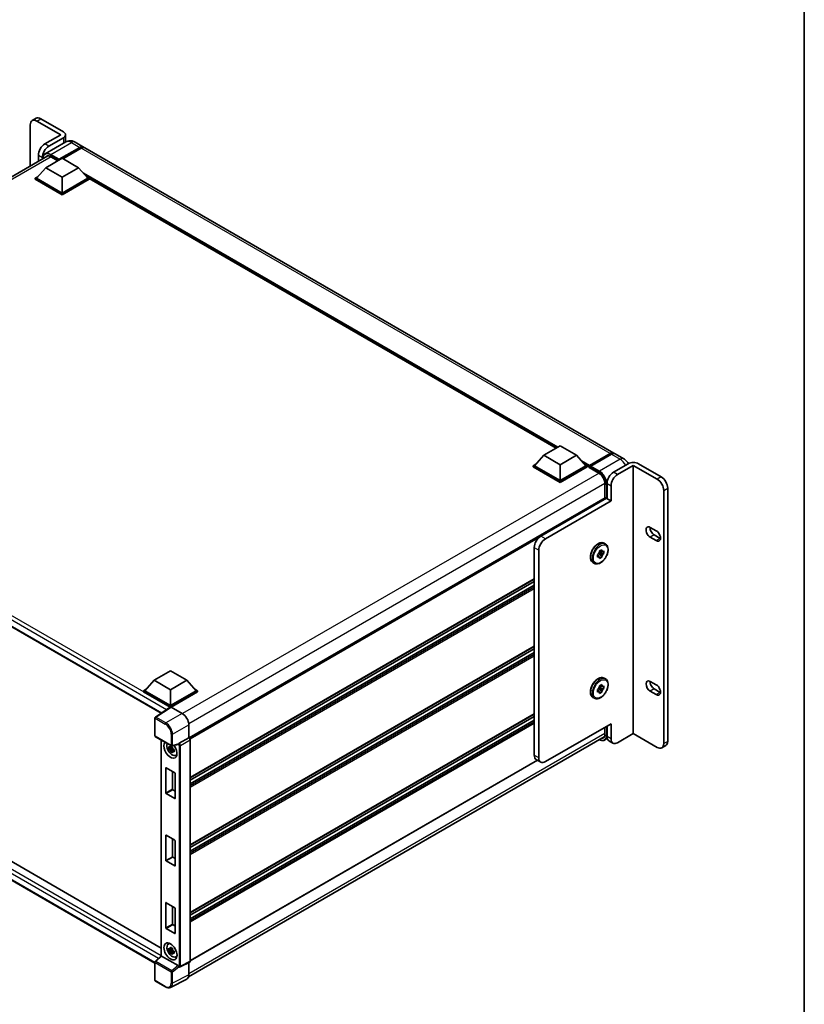
# Model space of a CAD drawing. Units: millimetres. Extents: x 0 to 12973, y 0 to 1686.
# Drawn here: x 1763 to 2150, y 303 to 790 of the extents above; entities that cross this region are included whole.
import ezdxf

# ---------------------------------------------------------------- set-up
doc = ezdxf.new("R2010")
doc.units = ezdxf.units.MM
doc.header["$LTSCALE"] = 5.5
for name, color, linetype, lineweight in [('Border (ISO)', 7, 'Continuous', 35), ('Visible (ISO)', 7, 'Continuous', 35), ('Visible Narrow (ISO)', 7, 'Continuous', 25)]:
    doc.layers.add(name, color=color, linetype=linetype, lineweight=lineweight)

# ---------------------------------------------------------------- blocks, each defined once
blk = doc.blocks.new('図面枠 tk図枠')
at = {"layer": 'Border (ISO)'}
blk.add_line((405.5, 289), (405.5, 8), dxfattribs=at)

msp = doc.modelspace()

# ---------------------------------------------------------------- linework, layer by layer
at = {"layer": 'Visible (ISO)'}
for p, q in [((1771.1905, 740.924), (1769.246, 739.8014)), ((1783.3346, 732.7634), (1771.5377, 739.5744)), ((1784.6309, 734.2603), (1773.4822, 740.697)), ((1768.2968, 737.7032), (1768.2968, 717.3557)), ((1783.3346, 732.7634), (1775.5564, 728.2727)), ((1784.6309, 731.2665), (1777.5009, 727.15)), ((1785.7049, 729.1811), (1785.7049, 732.7634)), ((1785.8348, 729.2561), (1775.626, 723.362)), ((1782.4271, 720.3391), (1792.798, 726.3267)), ((1782.5891, 720.6571), (1792.798, 726.5512)), ((1793.4462, 726.177), (1784.4041, 720.9565)), ((1790.4182, 729.1653), (1794.6313, 726.7328)), ((2056.4965, 575.5449), (1795.2795, 726.3586)), ((1571.587, 603.7852), (1777.0105, 722.3865)), ((1772.3155, 722.6593), (1772.3155, 719.6759)), ((1774.26, 720.7986), (1774.26, 721.5366)), ((1775.9453, 716.4845), (1784.0476, 721.1624)), ((1778.376, 721.9669), (1781.9086, 719.9274)), ((1782.4271, 720.3391), (1782.4271, 720.3765)), ((1782.5243, 720.2829), (1782.4271, 720.3391)), ((1784.0476, 721.1624), (1792.1498, 716.4845)), ((1775.9453, 716.4845), (1771.3432, 711.3202)), ((1784.0476, 711.8067), (1775.9453, 716.4845)), ((1792.1498, 716.4845), (1784.0476, 711.8067)), ((1792.1498, 716.4845), (1796.7519, 711.3202)), ((1770.695, 711.3202), (1772.0301, 712.091)), ((1770.695, 710.7962), (1770.695, 711.3202)), ((1784.0476, 703.6111), (1770.695, 711.3202)), ((1784.0476, 703.0872), (1770.695, 710.7962)), ((1784.0476, 703.9853), (1771.3432, 711.3202)), ((1784.0476, 711.8067), (1784.0476, 703.9853)), ((1796.7519, 711.3202), (1784.0476, 703.9853)), ((1797.4001, 711.3202), (1784.0476, 703.6111)), ((1797.4001, 710.7962), (1784.0476, 703.0872)), ((1796.065, 712.091), (1797.4001, 711.3202)), ((1797.4001, 710.7962), (1797.4001, 711.3202)), ((2028.0184, 578.0551), (1797.4001, 711.2026)), ((1784.0476, 703.0872), (1784.0476, 703.6111)), ((1577.7246, 594.4743), (1832.9478, 447.1211)), ((2021.8652, 574.5026), (2029.9675, 579.1804)), ((2029.9675, 579.1804), (2038.0698, 574.5026)), ((2021.8652, 574.5026), (2017.2632, 569.3382)), ((2029.9675, 569.8247), (2021.8652, 574.5026)), ((2038.0698, 574.5026), (2029.9675, 569.8247)), ((2038.0698, 574.5026), (2042.6719, 569.3382)), ((2044.3398, 569.0689), (2054.7107, 575.0565)), ((2044.4868, 569.4879), (2054.6632, 575.3633)), ((2055.3114, 574.9891), (2045.1025, 569.095)), ((2061.3579, 572.7382), (2057.1447, 575.1707)), ((2016.615, 569.3382), (2017.95, 570.109)), ((2016.615, 568.8143), (2016.615, 569.3382)), ((2029.9675, 561.6291), (2016.615, 569.3382)), ((2029.9675, 562.0034), (2017.2632, 569.3382)), ((2029.9675, 569.8247), (2029.9675, 562.0034)), ((2042.6719, 569.3382), (2029.9675, 562.0034)), ((2043.32, 569.3382), (2029.9675, 561.6291)), ((2041.985, 570.109), (2043.32, 569.3382)), ((2043.32, 568.8143), (2043.32, 569.3382)), ((2044.2923, 568.6593), (2043.32, 569.2206)), ((2044.2923, 568.8143), (2044.2923, 569.1511)), ((2044.2923, 568.4401), (2044.2923, 568.964)), ((2044.9405, 568.7769), (2044.4544, 569.0575)), ((2063.4785, 570.2738), (2056.3485, 566.1573)), ((2066.0712, 569.5253), (2058.293, 565.0346)), ((2077.8681, 562.7144), (2066.0712, 569.5253)), ((2066.0712, 569.5253), (2066.0712, 437.0488)), ((2079.8126, 563.8371), (2068.6639, 570.2738)), ((2029.9675, 561.1052), (2016.615, 568.8143)), ((2043.32, 568.8143), (2029.9675, 561.1052)), ((2044.2923, 568.4401), (2048.9916, 565.7269)), ((2044.9405, 568.8143), (2044.9405, 568.7769)), ((2029.9675, 561.1052), (2029.9675, 561.6291)), ((2052.0705, 560.3942), (2052.0705, 553.4389)), ((2053.1076, 560.5439), (2053.1076, 553.0593)), ((2055.0521, 551.9366), (2055.0521, 559.4212)), ((2081.109, 432.109), (2081.109, 557.101)), ((2083.0536, 433.2316), (2083.0536, 558.2237)), ((2052.1654, 553.4937), (1846.7649, 434.9056)), ((2020.3744, 534.535), (2052.7835, 553.2464)), ((2055.0521, 551.9366), (2022.6431, 533.2253)), ((2053.1076, 553.0593), (2052.7835, 553.2464)), ((2053.1076, 553.0593), (2055.0521, 551.9366)), ((2074.4651, 538.8948), (2077.382, 537.2108)), ((2076.4097, 535.1525), (2079.3265, 533.4685)), ((2051.6444, 531.0652), (2052.3574, 530.6535)), ((2077.382, 532.3458), (2074.4651, 534.0298)), ((2017.1335, 426.3833), (2017.1335, 528.9216)), ((2019.4022, 527.6118), (2019.4022, 425.0735)), ((2048.311, 525.3914), (2048.753, 525.6466)), ((2048.311, 524.144), (2048.311, 525.3914)), ((2048.311, 525.3914), (2048.6379, 525.2027)), ((2048.8644, 525.9373), (2050.4716, 524.144)), ((2049.7182, 525.8264), (2049.0148, 526.2325)), ((2051.5519, 526.0151), (2049.1953, 526.5104)), ((2049.3913, 527.2626), (2050.4716, 527.8863)), ((2049.3913, 526.7522), (2049.3913, 527.2626)), ((2049.3913, 527.2626), (2049.7182, 527.0739)), ((2050.4716, 527.8863), (2050.4716, 527.3759)), ((2051.11, 527.0074), (2051.5519, 527.2626)), ((2051.5519, 526.0151), (2051.11, 525.76)), ((2051.5519, 527.2626), (2051.5519, 526.0151)), ((2046.1444, 521.5389), (2046.8574, 521.1273)), ((2048.753, 524.3992), (2048.311, 524.144)), ((2050.4716, 524.144), (2049.3913, 523.5203)), ((2049.3913, 523.5203), (2049.3913, 524.0306)), ((2050.4716, 524.6544), (2050.4716, 524.144)), ((2017.1335, 513.311), (1847.2452, 415.226)), ((2017.1335, 512.1562), (1847.2452, 414.0712)), ((2017.1335, 510.3407), (1847.2452, 412.2556)), ((2017.1335, 480.0048), (1847.2452, 381.9197)), ((2017.1335, 478.85), (1847.2452, 380.7649)), ((2017.1335, 477.0344), (1847.2452, 378.9494)), ((1581.653, 476.2865), (1833.0096, 331.1657)), ((1829.8819, 323.7121), (1577.7246, 469.2952)), ((1829.4202, 463.3944), (1837.5225, 468.0722)), ((1837.5225, 468.0722), (1845.6248, 463.3944)), ((1829.4202, 463.3944), (1824.8182, 458.23)), ((1837.5225, 458.7165), (1829.4202, 463.3944)), ((1845.6248, 463.3944), (1837.5225, 458.7165)), ((1845.6248, 463.3944), (1850.2269, 458.23)), ((2051.6444, 464.4527), (2052.3574, 464.041)), ((2074.4651, 462.8518), (2077.382, 461.1677)), ((1824.17, 458.23), (1825.505, 459.0008)), ((1824.17, 457.7061), (1824.17, 458.23)), ((1837.5225, 450.521), (1824.17, 458.23)), ((1837.4033, 450.0659), (1824.17, 457.7061)), ((1837.5225, 450.8952), (1824.8182, 458.23)), ((1837.5225, 458.7165), (1837.5225, 450.8952)), ((1850.2269, 458.23), (1837.5225, 450.8952)), ((1850.875, 458.23), (1837.5225, 450.521)), ((1850.875, 457.7061), (1837.8466, 450.1841)), ((1849.54, 459.0008), (1850.875, 458.23)), ((1850.875, 457.7061), (1850.875, 458.23)), ((2048.311, 458.7789), (2048.753, 459.0341)), ((2048.311, 457.5315), (2048.311, 458.7789)), ((2048.311, 458.7789), (2048.6379, 458.5902)), ((2048.753, 457.7867), (2048.311, 457.5315)), ((2048.8644, 459.3248), (2050.4716, 457.5315)), ((2049.7182, 459.2139), (2049.0148, 459.62)), ((2051.5519, 459.4026), (2049.1953, 459.8978)), ((2049.3913, 460.65), (2050.4716, 461.2738)), ((2049.3913, 460.1397), (2049.3913, 460.65)), ((2049.3913, 460.65), (2049.7182, 460.4613)), ((2050.4716, 457.5315), (2049.3913, 456.9078)), ((2049.3913, 456.9078), (2049.3913, 457.4181)), ((2050.4716, 461.2738), (2050.4716, 460.7634)), ((2050.4716, 458.0418), (2050.4716, 457.5315)), ((2051.11, 460.3949), (2051.5519, 460.65)), ((2051.5519, 459.4026), (2051.11, 459.1474)), ((2051.5519, 460.65), (2051.5519, 459.4026)), ((2077.382, 456.3028), (2074.4651, 457.9868)), ((2076.4097, 459.1095), (2079.3265, 457.4255)), ((2046.1444, 454.9264), (2046.8574, 454.5147)), ((1837.6095, 450.2021), (1830.0875, 445.2308)), ((1837.4033, 450.0659), (1837.3605, 450.0906)), ((1837.3605, 450.0375), (1837.3605, 450.0906)), ((1837.5225, 450.1446), (1837.5225, 450.521)), ((1837.8464, 450.1843), (1843.3581, 447.0021)), ((1829.8819, 435.9331), (1829.8819, 444.8484)), ((2017.1335, 446.6985), (1847.2452, 348.6135)), ((2017.1335, 445.5437), (1847.2452, 347.4587)), ((2017.1335, 443.7282), (1847.2452, 345.6431)), ((1846.597, 441.3921), (1846.597, 435.0279)), ((2022.6431, 423.2023), (2055.0521, 441.9137)), ((2052.0705, 440.1923), (2052.0705, 436.8991)), ((2053.1076, 440.791), (2053.1076, 435.5518)), ((2055.0521, 434.4292), (2055.0521, 441.9137)), ((1830.1111, 435.5362), (1837.9938, 430.9851)), ((1833.0096, 433.8627), (1833.0096, 327.2536)), ((1846.597, 435.0279), (1841.8896, 432.3101)), ((1846.4897, 316.9989), (2051.7511, 435.5067)), ((1846.597, 435.0279), (1846.5974, 435.0277)), ((1847.2452, 433.9057), (1847.2452, 324.6303)), ((2053.2344, 434.5883), (2052.0657, 433.9135)), ((2054.0568, 433.4537), (2056.0014, 432.331)), ((2066.0712, 437.0488), (2058.293, 432.558)), ((2066.0712, 437.0488), (2077.8681, 430.2378)), ((1838.4774, 429.921), (1836.737, 429.5553)), ((1837.5758, 428.1025), (1838.7627, 429.4269)), ((1838.4118, 430.6265), (1837.9492, 430.3594)), ((1837.9492, 429.2866), (1838.6881, 429.7133)), ((1841.4285, 431.7188), (1838.3352, 430.9376)), ((1838.4774, 430.3912), (1838.4774, 430.5907)), ((1838.4774, 429.921), (1838.4774, 430.0215)), ((1838.6049, 429.8474), (1838.4774, 429.921)), ((1838.7627, 429.4269), (1838.7627, 429.5741)), ((1838.7627, 429.4269), (1838.8497, 429.3767)), ((1839.3408, 429.0173), (1838.8782, 428.7502)), ((1839.1699, 429.1918), (1839.3427, 429.092)), ((2082.1043, 431.1335), (2080.1598, 430.0108)), ((1840.0821, 426.2909), (1840.7182, 426.5725)), ((2018.7773, 423.8841), (1847.2452, 324.85)), ((2020.3514, 422.9753), (2018.0828, 424.2851)), ((1835.2539, 407.6719), (1835.2539, 420.0962)), ((1835.3835, 420.1711), (1839.6615, 417.7012)), ((1838.4948, 418.3748), (1838.4948, 409.543)), ((1839.7911, 417.4767), (1839.7911, 405.0523)), ((1838.6244, 409.3185), (1839.7911, 408.6449)), ((1839.6615, 404.9775), (1835.3835, 407.4474)), ((1835.2539, 374.3656), (1835.2539, 386.79)), ((1835.3835, 386.8648), (1839.6615, 384.3949)), ((1838.4948, 385.0685), (1838.4948, 376.2368)), ((1839.7911, 384.1704), (1839.7911, 371.746)), ((1838.6244, 376.0122), (1839.7911, 375.3386)), ((1839.6615, 371.6712), (1835.3835, 374.1411)), ((1835.2539, 341.0594), (1835.2539, 353.4837)), ((1835.3835, 353.5586), (1839.6615, 351.0887)), ((1838.4948, 351.7623), (1838.4948, 342.9305)), ((1839.7911, 350.8641), (1839.7911, 338.4398)), ((1839.6615, 338.3649), (1835.3835, 340.8348)), ((1838.6244, 342.706), (1839.7911, 342.0324)), ((1836.4213, 333.0871), (1836.9832, 333.4972)), ((1838.4118, 331.082), (1837.9492, 330.8149)), ((1838.4774, 330.8467), (1838.4774, 331.0462)), ((1830.0289, 324.4966), (1833.0096, 327.2558)), ((1841.2444, 322.4819), (1833.1524, 327.1539)), ((1838.4774, 330.3765), (1836.737, 330.0107)), ((1837.5758, 328.558), (1838.7627, 329.8824)), ((1837.9492, 329.7421), (1838.6881, 330.1687)), ((1838.4774, 330.3765), (1838.4774, 330.477)), ((1838.6049, 330.3029), (1838.4774, 330.3765)), ((1838.7627, 329.8824), (1838.7627, 330.0296)), ((1838.7627, 329.8824), (1838.8497, 329.8321)), ((1839.3408, 329.4728), (1838.8782, 329.2057)), ((1839.1699, 329.6473), (1839.3427, 329.5475)), ((1840.0821, 326.7464), (1840.7182, 327.0279)), ((1829.8819, 315.2449), (1829.8819, 324.1602)), ((1841.6722, 321.8889), (1841.6642, 321.8936)), ((1847.0393, 324.2021), (1842.327, 321.8487)), ((1846.597, 323.9813), (1846.597, 317.8924)), ((1835.0788, 311.9799), (1830.1111, 314.848)), ((1845.5673, 315.7514), (1837.501, 311.7229))]:
    msp.add_line(p, q, dxfattribs=at)
for centre, start, end in [((1830.3402, 444.8484), 123.461292, 180), ((1830.3402, 435.9331), 180, 240), ((1838.223, 431.382), 240, 284.173003), ((1830.3402, 324.1602), 132.789481, 180), ((1830.3402, 315.2449), 180, 240)]:
    msp.add_arc(centre, 0.4583, start, end, dxfattribs=at)
for centre, major_axis, ratio, start_param, end_param in [((1771.5377, 735.8321), (-2.2917, 3.9693), 0.57735027, 5.49778714, 7.06858347), ((1773.4822, 736.9548), (-2.2917, 3.9693), 0.57735027, 5.49778714, 6.28318531), ((1782.0382, 732.7634), (3.6667, 0), 0.57735027, 5.49778714, 7.06858347), ((1775.5564, 724.5304), (-2.2917, -3.9693), 0.57735027, 3.92699082, 5.49778714), ((1777.5009, 723.4077), (2.2917, 3.9693), 0.57735027, 0.78539816, 2.35619449), ((1792.798, 723.5574), (1.8333, 3.1754), 0.57735027, 6.10547471, 7.06858347), ((1792.798, 723.5574), (1.6958, 2.9373), 0.57735027, 0.02962637, 0.78539816), ((1793.4462, 723.1832), (1.8333, 3.1754), 0.57735027, 0, 0.78539816), ((1778.376, 718.4118), (-2.1771, 3.7708), 0.57735027, 5.49778714, 6.60906826), ((1782.5891, 720.47), (0.1146, 0.1985), 0.57735027, 0.78539816, 2.35619449), ((2054.6632, 572.3695), (1.8333, 3.1754), 0.57735027, 6.10547471, 7.06858347), ((2055.3114, 571.9952), (1.8333, 3.1754), 0.57735027, 0, 0.78539816), ((2044.4868, 569.2634), (0.1375, 0.2382), 0.57735027, 0.78539816, 2.35619449), ((2044.4544, 568.8704), (-0.1146, 0.1985), 0.57735027, 5.49778714, 7.06858347), ((2045.1025, 568.9079), (-0.1146, -0.1985), 0.57735027, 3.92699082, 5.49778714), ((2066.0712, 568.7769), (3.6667, 0), 0.57735027, 0.78539816, 2.35619449), ((2048.9916, 562.1718), (2.1771, -3.7708), 0.57735027, 0.78539816, 2.35619449), ((2056.3485, 562.415), (-2.2917, -3.9693), 0.57735027, 3.92699082, 5.49778714), ((2058.293, 561.2923), (2.2917, 3.9693), 0.57735027, 0.78539816, 2.35619449), ((2077.8681, 558.9721), (2.2917, -3.9693), 0.57735027, 0.78539816, 2.35619449), ((2079.8126, 560.0948), (-2.2917, 3.9693), 0.57735027, 3.92699082, 5.49778714), ((2052.3946, 553.0967), (-0.2292, 0.3969), 0.57735027, 4.57049193, 6.28318531), ((2074.4651, 536.4623), (-1.4896, 2.58), 0.57735027, 5.49778715, 8.63937996), ((2076.4097, 537.585), (1.4896, -2.58), 0.57735027, 3.85275387, 5.49778731), ((2077.382, 534.7783), (1.4896, -2.58), 0.57735027, 5.49778714, 8.6393798), ((2020.3744, 530.7928), (-2.2917, -3.9693), 0.57735027, 3.92699082, 5.49778714), ((2022.6431, 529.483), (2.2917, 3.9693), 0.57735027, 0.78539816, 2.35619449), ((2079.3265, 535.901), (1.4896, -2.58), 0.57735027, 5.49778714, 5.57202409), ((2049.9315, 525.7033), (0.9167, 1.5877), 0.57735027, 1.21517359, 1.92641906), ((2049.9315, 525.7033), (0.9167, 1.5877), 0.57735027, 5.92756258, 6.63880804), ((2049.9315, 525.7033), (-0.9167, -1.5877), 0.57735027, 1.21517359, 1.92641906), ((2049.9315, 525.7033), (-0.9167, -1.5877), 0.57735027, 5.92756258, 6.63880804), ((2074.4651, 460.4193), (-1.4896, 2.58), 0.57735027, 5.49778714, 8.63937967), ((2076.4097, 461.542), (1.4896, -2.58), 0.57735027, 3.85275387, 5.49778702), ((2049.9315, 459.0908), (0.9167, 1.5877), 0.57735027, 1.21517359, 1.92641906), ((2049.9315, 459.0908), (-0.9167, -1.5877), 0.57735027, 5.92756258, 6.63880804), ((2049.9315, 459.0908), (0.9167, 1.5877), 0.57735027, 5.92756258, 6.63880804), ((2049.9315, 459.0908), (-0.9167, -1.5877), 0.57735027, 1.21517359, 1.92641906), ((2077.382, 458.7352), (1.4896, -2.58), 0.57735027, 5.49778714, 8.6393798), ((2079.3265, 459.8579), (1.4896, -2.58), 0.57735027, 5.49778714, 5.57202409), ((1837.3605, 448.9679), (0.6875, 1.1908), 0.57735027, 0.78539816, 1.17435442), ((1837.8468, 449.8096), (-0.2294, 0.3974), 0.5766475, 5.49839613, 6.31804944), ((1843.3542, 443.2598), (-2.2917, 3.9693), 0.5780539, 3.9275998, 5.49717816), ((1837.5225, 429.0403), (2.2917, -3.9693), 0.57735027, 3.29297256, 8.06771222), ((1846.5966, 434.2792), (-0.4583, 0.7939), 0.5780539, 3.9275998, 5.49717816), ((2048.9916, 438.6766), (2.1771, -3.7708), 0.57735027, 5.95730235, 7.06858347), ((2056.3485, 437.423), (-2.2917, -3.9693), 0.57735027, 5.49778714, 6.28318531), ((2058.293, 436.3003), (-2.2917, -3.9693), 0.57735027, 5.49778714, 7.06858347), ((2079.8126, 435.1028), (2.2917, -3.9693), 0.57735027, 0, 0.78539816), ((1838.3651, 429.5268), (-1.8339, 3.1764), 0.57735027, 0.35706869, 3.53279276), ((1837.9706, 429.299), (-0.7175, 1.2428), 0.57735027, 5.97330265, 6.59306797), ((1837.9706, 429.299), (-0.7175, 1.2428), 0.57735027, 1.26091366, 1.88067899), ((1837.9706, 429.299), (0.7175, -1.2428), 0.57735027, 1.26091366, 1.88067899), ((1837.9706, 429.299), (0.7175, -1.2428), 0.57735027, 5.97330265, 6.59306797), ((1841.2416, 432.1443), (-0.2232, 0.4114), 0.5718249, 2.9967698, 3.43200412), ((1841.9013, 431.9424), (0.2416, 0.3897), 0.59713441, 0.83901997, 1.87284234), ((2077.8681, 433.9801), (2.2917, -3.9693), 0.57735027, 5.49778714, 7.06858347), ((1839.4671, 430.163), (2.2917, -3.9693), 0.57735027, 5.62163033, 5.84503628), ((2020.3744, 428.2544), (-2.2917, -3.9693), 0.57735027, 5.49778714, 6.28318531), ((2022.6431, 426.9446), (-2.2917, -3.9693), 0.57735027, 5.49778714, 7.06858347), ((1835.3835, 420.0214), (-0.0917, 0.1588), 0.57735027, 5.49778714, 7.06858347), ((1839.6615, 417.5515), (-0.0917, 0.1588), 0.57735027, 3.92699082, 5.49778714), ((1838.6244, 409.4682), (0.0917, -0.1588), 0.57735027, 3.92699082, 5.49778714), ((1835.3835, 407.597), (0.0917, -0.1588), 0.57735027, 3.92699082, 5.49778714), ((1839.6615, 405.1271), (0.0917, -0.1588), 0.57735027, 5.49778714, 7.06858347), ((1835.3835, 386.7151), (-0.0917, 0.1588), 0.57735027, 5.49778714, 7.06858347), ((1839.6615, 384.2452), (-0.0917, 0.1588), 0.57735027, 3.92699082, 5.49778714), ((1838.6244, 376.1619), (0.0917, -0.1588), 0.57735027, 3.92699082, 5.49778714), ((1835.3835, 374.2908), (0.0917, -0.1588), 0.57735027, 3.92699082, 5.49778714), ((1839.6615, 371.8209), (0.0917, -0.1588), 0.57735027, 5.49778714, 7.06858347), ((1835.3835, 353.4089), (-0.0917, 0.1588), 0.57735027, 5.49778714, 7.06858347), ((1839.6615, 350.939), (-0.0917, 0.1588), 0.57735027, 3.92699082, 5.49778714), ((1835.3835, 340.9845), (0.0917, -0.1588), 0.57735027, 3.92699082, 5.49778714), ((1838.6244, 342.8557), (0.0917, -0.1588), 0.57735027, 3.92699082, 5.49778714), ((1839.6615, 338.5146), (0.0917, -0.1588), 0.57735027, 5.49778714, 7.06858347), ((1838.3651, 329.9822), (-1.8339, 3.1764), 0.57735027, 5.8919852, 9.81597807), ((1839.4671, 330.6184), (2.2917, -3.9693), 0.57735027, 3.57974168, 3.80314763), ((1837.9706, 329.7545), (-0.7175, 1.2428), 0.57735027, 5.97330265, 6.59306797), ((1833.468, 327.0555), (-0.4579, 0.2001), 0.0957488, 0.0418177, 0.82721586), ((1833.1552, 326.7659), (0.2232, -0.4114), 0.5718249, 2.39113693, 2.41738195), ((1837.9706, 329.7545), (-0.7175, 1.2428), 0.57735027, 1.26091366, 1.88067899), ((1837.9706, 329.7545), (0.7175, -1.2428), 0.57735027, 1.26091366, 1.88067899), ((1837.9706, 329.7545), (0.7175, -1.2428), 0.57735027, 5.97330265, 6.59306797), ((1839.4671, 330.6184), (2.2917, -3.9693), 0.57735027, 5.62163033, 5.84503628), ((1841.2416, 322.0972), (0.2209, -0.4081), 0.58179756, 1.34268513, 2.38355232), ((1841.9013, 322.2859), (0.2416, 0.3897), 0.59713441, 2.87697709, 3.16030788), ((1846.5966, 325.0057), (0.4589, -0.7948), 0.5766475, 6.24832118, 7.06797448), ((1843.3542, 319.7693), (2.2945, -3.9741), 0.5766475, 6.24832118, 7.06797448)]:
    msp.add_ellipse(centre, major_axis=major_axis, ratio=ratio, start_param=start_param, end_param=end_param, dxfattribs=at)
msp.add_ellipse((1837.5225, 329.4957), major_axis=(-2.2917, 3.9693), ratio=0.57735027, dxfattribs=at)
for points, knots in [([(1790.4182, 729.1653), (1790.2063, 729.2876), (1789.9775, 729.4008), (1789.4775, 729.598), (1789.2062, 729.6822), (1788.6154, 729.8016), (1788.2956, 729.8367), (1787.6163, 729.8292), (1787.2565, 729.7858), (1786.5333, 729.5966), (1786.1708, 729.4501), (1785.8348, 729.2561)], [3.141592654, 3.141592654, 3.141592654, 3.141592654, 3.298672286, 3.298672286, 3.455751919, 3.455751919, 3.612831552, 3.612831552, 3.769911184, 3.769911184, 3.926990817, 3.926990817, 3.926990817, 3.926990817]), ([(1774.4217, 720.8919), (1774.4269, 721.0776), (1774.4423, 721.2578), (1774.5005, 721.6483), (1774.5491, 721.8548), (1774.6791, 722.2417), (1774.7605, 722.4221), (1774.9554, 722.7514), (1775.0691, 722.9003), (1775.3264, 723.1606), (1775.47, 723.272), (1775.626, 723.362)], [1.602386081, 1.602386081, 1.602386081, 1.602386081, 1.727875959, 1.727875959, 1.884955592, 1.884955592, 2.042035225, 2.042035225, 2.199114858, 2.199114858, 2.35619449, 2.35619449, 2.35619449, 2.35619449]), ([(2054.7107, 575.0565), (2054.8368, 575.1293), (2054.9639, 575.1913), (2055.2181, 575.2916), (2055.3451, 575.3299), (2055.5967, 575.3807), (2055.7212, 575.3933), (2055.9648, 575.3906), (2056.0838, 575.3753), (2056.2174, 575.3403), (2056.237, 575.3347), (2056.2564, 575.3287)], [1.570796327, 1.570796327, 1.570796327, 1.570796327, 1.727875959, 1.727875959, 1.884955592, 1.884955592, 2.042035225, 2.042035225, 2.199114858, 2.199114858, 2.226350272, 2.226350272, 2.226350272, 2.226350272]), ([(2063.6515, 570.3674), (2063.5384, 570.568), (2063.4153, 570.7628), (2063.042, 571.2915), (2062.7693, 571.6129), (2062.1389, 572.2134), (2061.7816, 572.4935), (2061.3579, 572.7382)], [5.480006429, 5.480006429, 5.480006429, 5.480006429, 5.654866776, 5.654866776, 5.969026042, 5.969026042, 6.283185307, 6.283185307, 6.283185307, 6.283185307]), ([(2046.1444, 521.5389), (2045.849, 521.7094), (2045.5965, 521.9515), (2045.1902, 522.5572), (2045.0443, 522.9276), (2044.8671, 523.7794), (2044.8483, 524.2692), (2044.9475, 525.3027), (2045.0683, 525.8475), (2045.4336, 526.9295), (2045.6773, 527.4665), (2046.2622, 528.4828), (2046.6029, 528.962), (2047.3511, 529.8188), (2047.7587, 530.1959), (2048.6077, 530.8092), (2049.0494, 531.0448), (2049.9236, 531.3351), (2050.3577, 531.3931), (2051.0811, 531.313), (2051.3791, 531.2183), (2051.6444, 531.0652)], [3.92699082, 3.92699082, 3.92699082, 3.92699082, 4.20317472, 4.20317472, 4.50114437, 4.50114437, 4.82914839, 4.82914839, 5.16334532, 5.16334532, 5.4953703, 5.4953703, 5.82627711, 5.82627711, 6.15826456, 6.15826456, 6.4924363, 6.4924363, 6.82055074, 6.82055074, 7.06858347, 7.06858347, 7.06858347, 7.06858347]), ([(2052.3574, 530.6535), (2052.6528, 530.483), (2052.9053, 530.2409), (2053.3116, 529.6353), (2053.4575, 529.2648), (2053.6347, 528.413), (2053.6535, 527.9233), (2053.5543, 526.8897), (2053.4335, 526.3449), (2053.0682, 525.263), (2052.8245, 524.7259), (2052.2396, 523.7096), (2051.8989, 523.2304), (2051.1507, 522.3736), (2050.7431, 521.9965), (2049.8941, 521.3832), (2049.4524, 521.1477), (2048.5782, 520.8573), (2048.1441, 520.7994), (2047.4207, 520.8794), (2047.1227, 520.9741), (2046.8574, 521.1273)], [0.78539816, 0.78539816, 0.78539816, 0.78539816, 1.06158207, 1.06158207, 1.35955172, 1.35955172, 1.68755574, 1.68755574, 2.02175267, 2.02175267, 2.35377765, 2.35377765, 2.68468446, 2.68468446, 3.01667191, 3.01667191, 3.35084365, 3.35084365, 3.67895808, 3.67895808, 3.92699082, 3.92699082, 3.92699082, 3.92699082]), ([(2046.1444, 454.9264), (2045.849, 455.0969), (2045.5965, 455.339), (2045.1902, 455.9447), (2045.0443, 456.3151), (2044.8671, 457.1669), (2044.8483, 457.6567), (2044.9475, 458.6902), (2045.0683, 459.235), (2045.4336, 460.317), (2045.6773, 460.854), (2046.2622, 461.8703), (2046.6029, 462.3495), (2047.3511, 463.2063), (2047.7587, 463.5834), (2048.6077, 464.1967), (2049.0494, 464.4323), (2049.9236, 464.7226), (2050.3577, 464.7806), (2051.0811, 464.7005), (2051.3791, 464.6058), (2051.6444, 464.4527)], [3.92699082, 3.92699082, 3.92699082, 3.92699082, 4.20317472, 4.20317472, 4.50114437, 4.50114437, 4.82914839, 4.82914839, 5.16334532, 5.16334532, 5.4953703, 5.4953703, 5.82627711, 5.82627711, 6.15826456, 6.15826456, 6.4924363, 6.4924363, 6.82055074, 6.82055074, 7.06858347, 7.06858347, 7.06858347, 7.06858347]), ([(2052.3574, 464.041), (2052.6528, 463.8705), (2052.9053, 463.6284), (2053.3116, 463.0227), (2053.4575, 462.6523), (2053.6347, 461.8005), (2053.6535, 461.3107), (2053.5543, 460.2772), (2053.4335, 459.7324), (2053.0682, 458.6505), (2052.8245, 458.1134), (2052.2396, 457.0971), (2051.8989, 456.6179), (2051.1507, 455.7611), (2050.7431, 455.384), (2049.8941, 454.7707), (2049.4524, 454.5352), (2048.5782, 454.2448), (2048.1441, 454.1868), (2047.4207, 454.2669), (2047.1227, 454.3616), (2046.8574, 454.5147)], [0.78539816, 0.78539816, 0.78539816, 0.78539816, 1.06158207, 1.06158207, 1.35955172, 1.35955172, 1.68755574, 1.68755574, 2.02175267, 2.02175267, 2.35377765, 2.35377765, 2.68468446, 2.68468446, 3.01667191, 3.01667191, 3.35084365, 3.35084365, 3.67895808, 3.67895808, 3.92699082, 3.92699082, 3.92699082, 3.92699082]), ([(2052.0657, 433.9135), (2051.9097, 433.8234), (2051.7415, 433.7548), (2051.3874, 433.6621), (2051.2016, 433.6381), (2050.819, 433.6339), (2050.622, 433.6537), (2050.222, 433.7345), (2050.0188, 433.7957), (2049.6515, 433.9406), (2049.4878, 434.0173), (2049.3244, 434.1056)], [2.35619449, 2.35619449, 2.35619449, 2.35619449, 2.513274123, 2.513274123, 2.670353756, 2.670353756, 2.827433388, 2.827433388, 2.984513021, 2.984513021, 3.110002899, 3.110002899, 3.110002899, 3.110002899]), ([(1836.737, 429.5553), (1836.7221, 429.7369), (1836.7151, 429.9177), (1836.7151, 430.2565), (1836.7221, 430.4402), (1836.737, 430.6281)], [4.331071921, 4.331071921, 4.331071921, 4.331071921, 4.398975087, 4.398975087, 4.466878254, 4.466878254, 4.466878254, 4.466878254]), ([(1836.737, 430.6281), (1836.8182, 430.5585), (1836.9009, 430.4899), (1837.0126, 430.4004), (1837.0405, 430.3782), (1837.0685, 430.3563)], [4.4863158772, 4.4863158772, 4.4863158772, 4.4863158772, 4.5307133937, 4.5307133937, 4.5453911286, 4.5453911286, 4.5453911286, 4.5453911286]), ([(1837.0685, 429.2835), (1837.0405, 429.3055), (1837.0126, 429.3276), (1836.9009, 429.4172), (1836.8182, 429.4857), (1836.737, 429.5553)], [4.8174915459, 4.8174915459, 4.8174915459, 4.8174915459, 4.8321692807, 4.8321692807, 4.8765667973, 4.8765667973, 4.8765667973, 4.8765667973]), ([(1837.5061, 430.6089), (1837.5111, 430.65), (1837.5163, 430.6912), (1837.5381, 430.8578), (1837.5561, 430.9845), (1837.5758, 431.1123)], [4.8174915459, 4.8174915459, 4.8174915459, 4.8174915459, 4.8321692807, 4.8321692807, 4.8765667973, 4.8765667973, 4.8765667973, 4.8765667973]), ([(1837.5758, 428.1025), (1837.5561, 428.2076), (1837.5381, 428.3135), (1837.5163, 428.455), (1837.5111, 428.4902), (1837.5061, 428.5255)], [4.4863158772, 4.4863158772, 4.4863158772, 4.4863158772, 4.5307133937, 4.5307133937, 4.5453911286, 4.5453911286, 4.5453911286, 4.5453911286]), ([(1837.5758, 431.1123), (1837.7255, 431.0196), (1837.8787, 430.9282), (1838.1721, 430.7588), (1838.3347, 430.6679), (1838.5048, 430.5759)], [4.331071921, 4.331071921, 4.331071921, 4.331071921, 4.398975087, 4.398975087, 4.466878254, 4.466878254, 4.466878254, 4.466878254]), ([(1838.5048, 427.5661), (1838.3347, 427.6471), (1838.1721, 427.733), (1837.8787, 427.9024), (1837.7255, 427.9988), (1837.5758, 428.1025)], [4.331071921, 4.331071921, 4.331071921, 4.331071921, 4.398975087, 4.398975087, 4.466878254, 4.466878254, 4.466878254, 4.466878254]), ([(1838.5048, 430.5759), (1838.4852, 430.4481), (1838.4671, 430.3214), (1838.4454, 430.1548), (1838.4402, 430.1136), (1838.4352, 430.0725)], [4.4863158772, 4.4863158772, 4.4863158772, 4.4863158772, 4.5307133937, 4.5307133937, 4.5453911286, 4.5453911286, 4.5453911286, 4.5453911286]), ([(1838.4352, 427.9891), (1838.4402, 427.9539), (1838.4454, 427.9186), (1838.4671, 427.7771), (1838.4852, 427.6713), (1838.5048, 427.5661)], [4.8174915459, 4.8174915459, 4.8174915459, 4.8174915459, 4.8321692807, 4.8321692807, 4.8765667973, 4.8765667973, 4.8765667973, 4.8765667973]), ([(1838.8728, 429.3146), (1838.9108, 429.2984), (1838.9492, 429.2823), (1839.1043, 429.2178), (1839.223, 429.1701), (1839.3436, 429.1232)], [4.8174915459, 4.8174915459, 4.8174915459, 4.8174915459, 4.8321692807, 4.8321692807, 4.8765667973, 4.8765667973, 4.8765667973, 4.8765667973]), ([(1839.3436, 428.0504), (1839.223, 428.0973), (1839.1043, 428.145), (1838.9492, 428.2095), (1838.9108, 428.2256), (1838.8728, 428.2418)], [4.4863158772, 4.4863158772, 4.4863158772, 4.4863158772, 4.5307133937, 4.5307133937, 4.5453911286, 4.5453911286, 4.5453911286, 4.5453911286]), ([(1839.3436, 429.1232), (1839.3381, 428.9298), (1839.3356, 428.7436), (1839.3356, 428.4047), (1839.3381, 428.2265), (1839.3436, 428.0504)], [4.331071921, 4.331071921, 4.331071921, 4.331071921, 4.398975087, 4.398975087, 4.466878254, 4.466878254, 4.466878254, 4.466878254]), ([(1841.5229, 431.7867), (1841.5252, 431.7901), (1841.5274, 431.7936), (1841.5448, 431.8215), (1841.5612, 431.854), (1841.5876, 431.9145), (1841.5976, 431.9392), (1841.6073, 431.9642)], [0.3369940422, 0.3369940422, 0.3369940422, 0.3369940422, 0.339104995, 0.339104995, 0.3534556191, 0.3534556191, 0.3621494942, 0.3621494942, 0.3621494942, 0.3621494942]), ([(1836.737, 330.0107), (1836.7221, 330.1923), (1836.7151, 330.3731), (1836.7151, 330.7119), (1836.7221, 330.8957), (1836.737, 331.0835)], [4.331071921, 4.331071921, 4.331071921, 4.331071921, 4.398975087, 4.398975087, 4.466878254, 4.466878254, 4.466878254, 4.466878254]), ([(1836.737, 331.0835), (1836.8182, 331.0139), (1836.9009, 330.9454), (1837.0126, 330.8558), (1837.0405, 330.8337), (1837.0685, 330.8117)], [4.4863158772, 4.4863158772, 4.4863158772, 4.4863158772, 4.5307133937, 4.5307133937, 4.5453911286, 4.5453911286, 4.5453911286, 4.5453911286]), ([(1837.5061, 331.0644), (1837.5111, 331.1054), (1837.5163, 331.1467), (1837.5381, 331.3133), (1837.5561, 331.44), (1837.5758, 331.5678)], [4.8174915459, 4.8174915459, 4.8174915459, 4.8174915459, 4.8321692807, 4.8321692807, 4.8765667973, 4.8765667973, 4.8765667973, 4.8765667973]), ([(1837.5758, 331.5678), (1837.7255, 331.475), (1837.8787, 331.3837), (1838.1721, 331.2143), (1838.3347, 331.1233), (1838.5048, 331.0314)], [4.331071921, 4.331071921, 4.331071921, 4.331071921, 4.398975087, 4.398975087, 4.466878254, 4.466878254, 4.466878254, 4.466878254]), ([(1838.5048, 331.0314), (1838.4852, 330.9036), (1838.4671, 330.7769), (1838.4454, 330.6103), (1838.4402, 330.569), (1838.4352, 330.528)], [4.4863158772, 4.4863158772, 4.4863158772, 4.4863158772, 4.5307133937, 4.5307133937, 4.5453911286, 4.5453911286, 4.5453911286, 4.5453911286]), ([(1837.0685, 329.7389), (1837.0405, 329.7609), (1837.0126, 329.783), (1836.9009, 329.8726), (1836.8182, 329.9412), (1836.737, 330.0107)], [4.8174915459, 4.8174915459, 4.8174915459, 4.8174915459, 4.8321692807, 4.8321692807, 4.8765667973, 4.8765667973, 4.8765667973, 4.8765667973]), ([(1837.5758, 328.558), (1837.5561, 328.6631), (1837.5381, 328.7689), (1837.5163, 328.9105), (1837.5111, 328.9457), (1837.5061, 328.981)], [4.4863158772, 4.4863158772, 4.4863158772, 4.4863158772, 4.5307133937, 4.5307133937, 4.5453911286, 4.5453911286, 4.5453911286, 4.5453911286]), ([(1838.5048, 328.0216), (1838.3347, 328.1026), (1838.1721, 328.1885), (1837.8787, 328.3579), (1837.7255, 328.4543), (1837.5758, 328.558)], [4.331071921, 4.331071921, 4.331071921, 4.331071921, 4.398975087, 4.398975087, 4.466878254, 4.466878254, 4.466878254, 4.466878254]), ([(1838.4352, 328.4446), (1838.4402, 328.4093), (1838.4454, 328.3741), (1838.4671, 328.2326), (1838.4852, 328.1267), (1838.5048, 328.0216)], [4.8174915459, 4.8174915459, 4.8174915459, 4.8174915459, 4.8321692807, 4.8321692807, 4.8765667973, 4.8765667973, 4.8765667973, 4.8765667973]), ([(1838.8728, 329.77), (1838.9108, 329.7538), (1838.9492, 329.7377), (1839.1043, 329.6732), (1839.223, 329.6255), (1839.3436, 329.5786)], [4.8174915459, 4.8174915459, 4.8174915459, 4.8174915459, 4.8321692807, 4.8321692807, 4.8765667973, 4.8765667973, 4.8765667973, 4.8765667973]), ([(1839.3436, 328.5058), (1839.223, 328.5527), (1839.1043, 328.6004), (1838.9492, 328.6649), (1838.9108, 328.681), (1838.8728, 328.6972)], [4.4863158772, 4.4863158772, 4.4863158772, 4.4863158772, 4.5307133937, 4.5307133937, 4.5453911286, 4.5453911286, 4.5453911286, 4.5453911286]), ([(1839.3436, 329.5786), (1839.3381, 329.3853), (1839.3356, 329.199), (1839.3356, 328.8602), (1839.3381, 328.6819), (1839.3436, 328.5058)], [4.331071921, 4.331071921, 4.331071921, 4.331071921, 4.398975087, 4.398975087, 4.466878254, 4.466878254, 4.466878254, 4.466878254]), ([(1841.6073, 321.9475), (1841.5974, 321.9622), (1841.5873, 321.9802), (1841.5607, 322.0343), (1841.5441, 322.0747), (1841.5268, 322.1196), (1841.5249, 322.1248), (1841.5229, 322.1301)], [0.208611463, 0.208611463, 0.208611463, 0.208611463, 0.217438985, 0.217438985, 0.2319254054, 0.2319254054, 0.2337726387, 0.2337726387, 0.2337726387, 0.2337726387]), ([(1842.327, 321.8487), (1842.2797, 321.8251), (1842.2297, 321.8079), (1842.1301, 321.7867), (1842.0807, 321.7826), (1841.9862, 321.7844), (1841.9411, 321.7903), (1841.8561, 321.809), (1841.8162, 321.8218), (1841.7409, 321.8521), (1841.7056, 321.8696), (1841.6722, 321.8889)], [0.03486413, 0.03486413, 0.03486413, 0.03486413, 0.184849139, 0.184849139, 0.334834148, 0.334834148, 0.484819157, 0.484819157, 0.634804167, 0.634804167, 0.784789176, 0.784789176, 0.784789176, 0.784789176]), ([(1837.501, 311.7229), (1837.3589, 311.6519), (1837.2074, 311.5995), (1836.8939, 311.5327), (1836.7321, 311.5182), (1836.4041, 311.5245), (1836.238, 311.5453), (1835.9053, 311.6185), (1835.7386, 311.671), (1835.4069, 311.8046), (1835.2419, 311.8857), (1835.0788, 311.9799)], [0.03486413, 0.03486413, 0.03486413, 0.03486413, 0.184849139, 0.184849139, 0.334834148, 0.334834148, 0.484819157, 0.484819157, 0.634804167, 0.634804167, 0.784789176, 0.784789176, 0.784789176, 0.784789176])]:
    msp.add_open_spline(points, degree=3, knots=knots, dxfattribs=at)
for points, weights in [([(2048.6379, 525.2027), (2048.8747, 524.7927), (2049.3913, 524.0306)], [1.40832611208, 1.24814634941, 1]), ([(2048.753, 524.3992), (2048.638, 524.9294), (2048.6379, 525.2027)], [1, 1.24814634941, 1.40832611207]), ([(2049.7182, 527.0739), (2049.955, 527.2104), (2050.4716, 527.3759)], [1.40832611208, 1.24814634941, 1]), ([(2051.11, 527.0074), (2050.1917, 527.0738), (2049.7182, 527.0739)], [1, 1.24814634941, 1.40832611207]), ([(2050.4716, 524.6544), (2049.955, 525.4164), (2049.7182, 525.8264)], [1, 1.24814634941, 1.40832611207]), ([(2049.7182, 525.8264), (2050.1917, 525.8264), (2051.11, 525.76)], [1.40832611208, 1.24814634941, 1]), ([(2048.6379, 458.5902), (2048.8747, 458.1802), (2049.3913, 457.4181)], [1.40832611208, 1.24814634941, 1]), ([(2048.753, 457.7867), (2048.638, 458.3168), (2048.6379, 458.5902)], [1, 1.24814634941, 1.40832611207]), ([(2049.7182, 460.4613), (2049.955, 460.5979), (2050.4716, 460.7634)], [1.40832611208, 1.24814634941, 1]), ([(2051.11, 460.3949), (2050.1917, 460.4613), (2049.7182, 460.4613)], [1, 1.24814634941, 1.40832611207]), ([(2050.4716, 458.0418), (2049.955, 458.8039), (2049.7182, 459.2139)], [1, 1.24814634941, 1.40832611207]), ([(2049.7182, 459.2139), (2050.1917, 459.2138), (2051.11, 459.1474)], [1.40832611208, 1.24814634941, 1]), ([(1837.9492, 430.3594), (1837.6266, 430.3717), (1837.0685, 430.3563)], [1.35956394726, 1.22656475141, 1.03074466748]), ([(1837.0685, 429.2835), (1837.6266, 429.299), (1837.9492, 429.2866)], [1.03074466748, 1.22656475141, 1.35956394726]), ([(1837.5061, 430.6089), (1837.7986, 430.471), (1837.9492, 430.3594)], [1.03074466748, 1.22656475141, 1.35956394726]), ([(1837.9492, 429.2866), (1837.7986, 429.0011), (1837.5061, 428.5255)], [1.35956394726, 1.22656475141, 1.03074466748]), ([(1838.4352, 427.9891), (1838.7276, 428.4647), (1838.8782, 428.7502)], [1.03074466748, 1.22656475141, 1.35956394726]), ([(1838.8782, 428.7502), (1838.8996, 428.564), (1838.8728, 428.2418)], [1.35956394726, 1.22656475141, 1.03074466748]), ([(1837.9492, 330.8149), (1837.6266, 330.8272), (1837.0685, 330.8117)], [1.35956394726, 1.22656475141, 1.03074466748]), ([(1837.5061, 331.0644), (1837.7986, 330.9265), (1837.9492, 330.8149)], [1.03074466748, 1.22656475141, 1.35956394726]), ([(1837.0685, 329.7389), (1837.6266, 329.7544), (1837.9492, 329.7421)], [1.03074466748, 1.22656475141, 1.35956394726]), ([(1837.9492, 329.7421), (1837.7986, 329.4565), (1837.5061, 328.981)], [1.35956394726, 1.22656475141, 1.03074466748]), ([(1838.4352, 328.4446), (1838.7276, 328.9202), (1838.8782, 329.2057)], [1.03074466748, 1.22656475141, 1.35956394726]), ([(1838.8782, 329.2057), (1838.8996, 329.0194), (1838.8728, 328.6972)], [1.35956394726, 1.22656475141, 1.03074466748])]:
    msp.add_rational_spline(points, weights, degree=2, dxfattribs=at)
at = {"layer": 'Visible Narrow (ISO)'}
for p, q in [((1771.5377, 739.5744), (1773.4822, 740.697)), ((1784.6309, 731.2665), (1784.6309, 728.561)), ((1777.5009, 727.15), (1775.5564, 728.2727)), ((1778.376, 723.0896), (1788.5848, 728.9837)), ((1788.5848, 728.9837), (1792.798, 726.5512)), ((1793.2517, 726.0647), (1792.798, 726.3267)), ((2054.6632, 575.3633), (1793.4462, 726.177)), ((1778.538, 721.8734), (1572.9025, 603.1497)), ((1772.3155, 722.6593), (1774.26, 721.5366)), ((1778.2139, 722.809), (1782.4271, 720.3765)), ((1782.5891, 720.6571), (1778.376, 723.0896)), ((2028.8332, 578.5255), (1794.5539, 713.7867)), ((2028.4443, 578.301), (1795.3782, 712.8618)), ((2028.1526, 578.1326), (1795.9963, 712.168)), ((1837.3605, 450.0906), (1578.4121, 599.5945)), ((1835.59, 448.8674), (1577.4398, 597.9105)), ((1577.4398, 595.1038), (1833.3233, 447.3694)), ((2044.4544, 569.0575), (2054.8253, 575.0452)), ((2054.8253, 575.0452), (2055.1169, 574.8768)), ((2055.3114, 574.9891), (2059.5246, 572.5566)), ((2044.4868, 569.4879), (2040.4738, 571.8048)), ((2044.2923, 569.1511), (2041.2981, 570.8798)), ((2044.2923, 568.8143), (2041.9163, 570.1861)), ((2049.3157, 566.6625), (2045.1025, 569.095)), ((2059.5246, 572.5566), (2049.3157, 566.6625)), ((2049.1496, 565.631), (1843.5144, 446.9075)), ((2044.9405, 568.8143), (2049.1537, 566.3818)), ((2058.293, 565.0346), (2056.3485, 566.1573)), ((2052.0664, 560.5789), (1846.5653, 441.9328)), ((2052.8807, 559.9264), (2052.8807, 553.1903)), ((2053.1076, 560.5439), (2055.0521, 559.4212)), ((2079.8126, 563.8371), (2077.8681, 562.7144)), ((2081.109, 557.101), (2083.0536, 558.2237)), ((2076.4097, 535.1525), (2074.4651, 534.0298)), ((2019.1043, 533.5023), (1847.1879, 434.2464)), ((2022.6431, 533.2253), (2020.3744, 534.535)), ((2079.3265, 533.4685), (2077.382, 532.3458)), ((2017.1335, 528.9216), (2019.4022, 527.6118)), ((2017.1335, 513.466), (1847.2452, 415.381)), ((2017.1335, 510.2477), (1847.2452, 412.1626)), ((2017.1335, 509.3495), (1847.2452, 411.2645)), ((2017.1335, 508.6011), (1847.2452, 410.516)), ((2017.1335, 480.1598), (1847.2452, 382.0747)), ((2017.1335, 476.9414), (1847.2452, 378.8564)), ((1831.6273, 325.9761), (1577.4398, 472.7314)), ((1578.4121, 474.4154), (1833.0096, 327.4234)), ((2017.1335, 476.0433), (1847.2452, 377.9582)), ((2017.1335, 475.2948), (1847.2452, 377.2098)), ((1577.4398, 469.9247), (1829.8822, 324.177)), ((2076.4097, 459.1095), (2074.4651, 457.9868)), ((2079.3265, 457.4255), (2077.382, 456.3028)), ((1830.3289, 445.2159), (1837.8464, 450.1843)), ((1830.0161, 444.6613), (1834.9838, 441.7932)), ((1830.0161, 435.746), (1830.0161, 444.6613)), ((1835.2966, 442.3478), (1830.3289, 445.2159)), ((1843.3581, 447.0021), (1835.2966, 442.3478)), ((2017.1335, 446.8535), (1847.2452, 348.7685)), ((2017.1335, 443.6352), (1847.2452, 345.5501)), ((2017.1335, 442.737), (1847.2452, 344.652)), ((1838.5355, 436.7378), (1846.597, 441.3921)), ((2017.1335, 441.9886), (1847.2452, 343.9035)), ((2052.8807, 440.6601), (2052.8807, 436.4313)), ((1837.8989, 431.1949), (1830.0161, 435.746)), ((1833.1439, 327.1587), (1833.1439, 433.7852)), ((1837.8989, 436.7442), (1837.8989, 431.1949)), ((1838.5355, 431.1885), (1838.5355, 436.7378)), ((1846.5974, 435.0277), (1841.89, 432.3099)), ((1842.5378, 431.1879), (1847.2452, 433.9057)), ((2052.0705, 437.0862), (1846.597, 318.456)), ((2055.0521, 434.4292), (2053.1076, 435.5518)), ((2083.0536, 433.2316), (2081.109, 432.109)), ((1841.6073, 431.9642), (1838.5355, 431.1885)), ((1841.5229, 431.7867), (1841.5772, 431.7553)), ((1841.89, 432.3099), (1841.8896, 432.3101)), ((1841.9011, 431.1943), (1841.9011, 322.2857)), ((1842.5378, 322.2793), (1842.5378, 431.1879)), ((2018.6431, 423.9616), (1847.2452, 325.005)), ((2019.4022, 425.0735), (2017.1335, 426.3833)), ((1835.2539, 420.0962), (1835.3835, 420.1711)), ((1838.4948, 409.543), (1835.2539, 407.6719)), ((1835.3835, 407.4474), (1838.6244, 409.3185)), ((1839.7911, 405.0523), (1839.6615, 404.9775)), ((1835.2539, 386.79), (1835.3835, 386.8648)), ((1838.4948, 376.2368), (1835.2539, 374.3656)), ((1835.3835, 374.1411), (1838.6244, 376.0122)), ((1839.7911, 371.746), (1839.6615, 371.6712)), ((1835.2539, 353.4837), (1835.3835, 353.5586)), ((1838.4948, 342.9305), (1835.2539, 341.0594)), ((1835.3835, 340.8348), (1838.6244, 342.706)), ((1839.7911, 338.4398), (1839.6615, 338.3649)), ((1830.2598, 324.4763), (1833.1524, 327.1539)), ((1830.0161, 323.9731), (1837.8989, 319.422)), ((1830.0161, 315.0578), (1830.0161, 323.9731)), ((1838.1425, 319.9252), (1830.2598, 324.4763)), ((1841.2444, 322.4819), (1838.1425, 319.9252)), ((1838.5355, 319.4156), (1841.6073, 321.9475)), ((1841.5772, 322.0987), (1841.5229, 322.1301)), ((1847.2452, 324.6303), (1842.5378, 322.2793)), ((1837.8989, 319.422), (1837.8989, 313.8727)), ((1838.5355, 313.8663), (1838.5355, 319.4156)), ((1846.597, 317.8924), (1838.5355, 313.8663)), ((1834.9838, 312.1897), (1830.0161, 315.0578))]:
    msp.add_line(p, q, dxfattribs=at)
for centre, major_axis, ratio, start_param, end_param in [((1788.5848, 724.493), (-2.75, 4.7631), 0.57735027, 5.49778714, 6.28318531), ((1788.5848, 725.9899), (1.8333, 3.1754), 0.57735027, 0, 0.78539816), ((1778.2139, 718.5053), (-2.6354, 4.5647), 0.57735027, 5.49778714, 7.00309553), ((1778.376, 718.5989), (-2.75, 4.7631), 0.57735027, 5.49778714, 6.28318531), ((1778.376, 722.9025), (0.1146, 0.1985), 0.57735027, 0.78539816, 2.35619449), ((2054.8253, 574.8581), (-0.1146, 0.1985), 0.57735027, 5.49778714, 6.28318531), ((2054.8253, 572.2759), (1.6958, 2.9373), 0.57735027, 0.15155638, 0.78539816), ((2059.5246, 569.5628), (1.8333, 3.1754), 0.57735027, 0, 0.78539816), ((2059.5246, 568.0658), (2.75, -4.7631), 0.57735027, 1.55901094, 2.35619449), ((2049.3157, 566.4754), (0.1146, 0.1985), 0.57735027, 0.78539816, 2.35619449), ((2049.1537, 562.0782), (2.6354, -4.5647), 0.57735027, 0.78539816, 2.35619449), ((2049.3157, 562.1718), (-2.75, 4.7631), 0.57735027, 4.13430332, 5.49778714), ((2053.0428, 560.0199), (0.2292, 0), 0.57735027, 3.92699082, 4.99914553), ((2048.8944, 526.302), (-2.75, -4.7631), 0.57735027, 3.14159263, 6.28318531), ((2049.6074, 525.8904), (2.75, 4.7631), 0.57735027, 0, 3.14159265), ((2048.8944, 459.6895), (-2.75, -4.7631), 0.57735027, 3.14159263, 6.28318531), ((2049.6074, 459.2779), (2.75, 4.7631), 0.57735027, 0, 3.14159265), ((1830.3402, 444.8484), (-0.4583, 0), 0.57735027, 0, 0.78539816), ((1830.3402, 444.8484), (-0.2292, -0.3969), 0.57735027, 3.9618974, 5.49778714), ((1830.3402, 444.8484), (-0.2527, 0.3824), 0.5766475, 5.463532, 6.28318531), ((1835.3079, 441.9803), (0.2292, 0.3969), 0.57735027, 0.82030475, 2.35619449), ((1834.9803, 438.4251), (2.0625, -3.5724), 0.5780539, 0.78600715, 2.3555855), ((1835.3044, 438.6122), (-2.2917, 3.9693), 0.57388586, 3.9275998, 5.49717816), ((1830.3402, 435.9331), (-0.4583, 0), 0.57735027, 0, 0.78539816), ((1830.3402, 435.9331), (-0.2292, -0.3969), 0.57735027, 5.49778714, 6.28318531), ((1838.223, 436.9313), (0.4583, 0), 0.57735027, 3.92699082, 5.46288056), ((2049.1537, 438.5831), (2.6354, -4.5647), 0.57735027, 5.56327508, 7.06858347), ((2049.3157, 438.6766), (2.75, -4.7631), 0.57735027, 0, 0.56181559), ((2053.0428, 436.5248), (0.2292, 0), 0.57735027, 3.92699082, 4.99914553), ((1838.223, 431.382), (0.4583, 0), 0.57735027, 3.92699082, 5.46288056), ((1838.223, 431.382), (-0.2292, -0.3969), 0.57735027, 5.49778714, 6.28318531), ((1838.223, 431.382), (0.1122, -0.4444), 0.68265399, 0, 0.9565019), ((1841.9013, 431.9424), (0.2292, 0.3969), 0.57735027, 0.82030475, 2.35619449), ((1841.5768, 431.3811), (0.2292, -0.3969), 0.5780539, 0.78600715, 2.3555855), ((1841.9009, 431.5682), (-0.4583, 0.7939), 0.55721372, 3.9275998, 5.49717816), ((1842.2252, 431.3814), (0.4583, 0), 0.57735027, 3.92699082, 5.46288056), ((1830.3402, 324.1602), (-0.4583, 0), 0.57735027, 0, 0.78539816), ((1830.3402, 324.1602), (-0.2292, -0.3969), 0.57735027, 4.17779463, 5.49778714), ((1830.3402, 324.1602), (-0.3113, 0.3364), 0.43528024, 5.38790672, 6.28318531), ((1841.5768, 322.4734), (0.2294, -0.3974), 0.5766475, 5.49839613, 7.06797448), ((1841.9013, 322.2859), (-0.2292, -0.3969), 0.57735027, 5.49778714, 6.28318531), ((1842.2252, 322.4729), (0.4583, 0), 0.57735027, 3.92699082, 5.46288056), ((1841.9009, 322.6605), (0.4343, -0.8076), 0.57699899, 6.26574262, 7.08539592), ((1838.223, 319.6091), (0.2292, 0.3969), 0.57735027, 1.03620198, 2.35619449), ((1838.223, 319.6091), (-0.4583, 0), 0.57735027, 0.78539816, 2.32128791), ((1838.223, 319.6091), (-0.2915, 0.3537), 0.39624112, 3.84968252, 5.41181729), ((1830.3402, 315.2449), (-0.4583, 0), 0.57735027, 0, 0.78539816), ((1830.3402, 315.2449), (-0.2292, -0.3969), 0.57735027, 5.49778714, 6.28318531), ((1834.9803, 315.5619), (2.065, -3.5767), 0.5766475, 5.49839613, 7.06797448), ((1835.3079, 312.3768), (-0.2292, -0.3969), 0.57735027, 5.49778714, 6.28318531), ((1835.3044, 315.749), (2.2699, -3.987), 0.57677384, 6.25179868, 7.07145199), ((1838.223, 314.0598), (0.4583, 0), 0.57735027, 3.92699082, 5.46288056)]:
    msp.add_ellipse(centre, major_axis=major_axis, ratio=ratio, start_param=start_param, end_param=end_param, dxfattribs=at)
for centre in [(2049.9315, 525.7033), (2049.9315, 459.0908)]:
    msp.add_ellipse(centre, major_axis=(-2.5208, -4.3662), ratio=0.57735027, dxfattribs=at)

# ---------------------------------------------------------------- block references
at = {"xscale": 5.5, "yscale": 5.5, "zscale": 5.5}
msp.add_blockref('図面枠 tk図枠', (-79.75, -44), dxfattribs=at)

doc.saveas('drawing.dxf')
